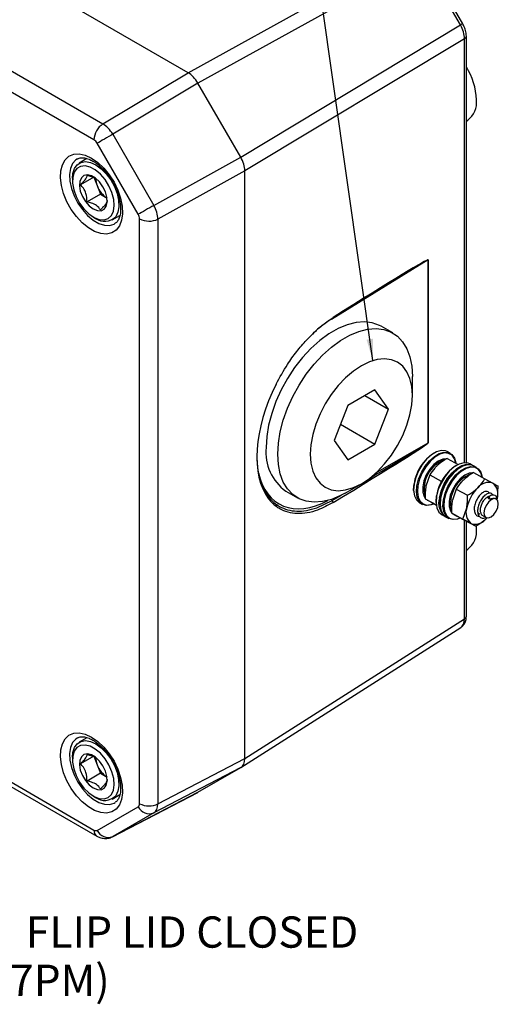
# Model space of a CAD drawing. Units: millimetres. Extents: x 5 to 836, y 5 to 589.
# Drawn here: x 123 to 196, y 344 to 494 of the extents above; entities that cross this region are included whole.
import ezdxf

# ---------------------------------------------------------------- set-up
doc = ezdxf.new("R2010")
doc.units = ezdxf.units.MM
doc.layers.add('BORDER', color=179, linetype='Continuous')
doc.styles.add('SLDTEXTSTYLE6', font='TXT', dxfattribs={"width": 0.75})

# ---------------------------------------------------------------- blocks, each defined once
blk = doc.blocks.new('SW_NOTE_0_10')
at = {"layer": 'BORDER', "color": 0, "char_height": 4.7625, "attachment_point": 1, "style": 'SLDTEXTSTYLE6'}
for s, insert in [('ISO VIEW SHOWN WITH FLIP LID CLOSED', (0, 6.14)), ('(GNEXCP7PT / GNEXCP7PM)', (0, -1.21))]:
    blk.add_mtext(s, dxfattribs=dict(at, insert=insert))

msp = doc.modelspace()

# ---------------------------------------------------------------- linework, layer by layer
at = {"color": 7, "linetype": 'Continuous', "lineweight": 25}
for p, q in [((148.5213, 485.5598), (71.0299, 530.2946)), ((58.4374, 522.2965), (135.5592, 477.7751)), ((148.5213, 485.5598), (182.6926, 504.4674)), ((184.1917, 502.8849), (150.0204, 483.9773)), ((189.9929, 492.837), (184.1917, 502.8849)), ((190.3345, 493.0342), (184.5334, 503.0821)), ((156.5308, 472.7009), (189.9929, 492.837)), ((190.6138, 490.7475), (157.1517, 470.6114)), ((190.8825, 426.1719), (190.8825, 491.1412)), ((134.1943, 475.3551), (118.1661, 484.6079)), ((135.5592, 477.7751), (148.5213, 485.5598)), ((150.0204, 483.9773), (137.0583, 476.1926)), ((156.5308, 472.7009), (150.0204, 483.9773)), ((190.8825, 478.196), (191.0887, 478.3271)), ((137.0583, 476.1926), (143.3073, 465.3689)), ((140.9431, 464.0039), (134.694, 474.8276)), ((133.1318, 472.4827), (131.9538, 471.8027)), ((143.3073, 465.3689), (156.5308, 472.7009)), ((130.9181, 469.5135), (130.9181, 469.1053)), ((134.1627, 469.6807), (132.1389, 468.5124)), ((133.1741, 469.9463), (134.2079, 469.6183)), ((134.1906, 469.6634), (134.6832, 468.3749)), ((157.1517, 470.6114), (143.9282, 463.2794)), ((157.1517, 381.1272), (157.1517, 470.6114)), ((134.6832, 468.3749), (135.1862, 467.059)), ((135.1862, 467.059), (133.1449, 465.8806)), ((135.1862, 467.059), (136.1917, 466.4689)), ((134.0995, 463.5942), (134.453, 463.3901)), ((136.9534, 463.1422), (138.148, 463.8318)), ((141.15, 374.25), (141.15, 463.3074)), ((143.9282, 463.2794), (143.9282, 374.222)), ((185.0675, 457.0874), (170.3356, 447.9785)), ((185.0675, 429.2146), (185.0675, 457.0874)), ((185.0711, 457.0896), (185.0711, 429.2168)), ((179.6731, 445.9388), (177.9053, 446.9593)), ((182.6767, 436.4427), (182.6767, 439.3001)), ((176.9602, 437.2661), (172.8369, 434.8858)), ((175.4504, 436.3945), (179.0219, 434.3327)), ((179.0219, 434.3327), (176.9602, 437.2661)), ((172.8369, 434.8858), (170.7753, 429.5721)), ((176.9602, 429.019), (179.0219, 434.3327)), ((171.7318, 432.0374), (176.9602, 429.019)), ((170.7753, 429.5721), (172.8369, 426.6387)), ((172.8369, 426.6387), (176.9602, 429.019)), ((185.9703, 427.6394), (185.8948, 427.5957)), ((188.4051, 427.6255), (187.9663, 427.8617)), ((187.9619, 426.8358), (189.6594, 425.922)), ((191.8425, 425.775), (191.4036, 426.0113)), ((189.4076, 425.7889), (189.3322, 425.7453)), ((189.9927, 425.474), (189.9173, 425.4303)), ((191.9843, 424.6704), (193.7211, 423.7354)), ((192.4275, 425.4601), (191.9887, 425.6963)), ((172.4254, 421.5422), (174.8998, 422.9712)), ((185.3047, 424.3139), (184.7289, 422.6253)), ((185.3047, 424.3139), (187.0415, 423.379)), ((187.0242, 423.0511), (187.0415, 423.379)), ((187.0415, 423.379), (187.3226, 423.5716)), ((193.7211, 423.7354), (194.9312, 423.0616)), ((163.4189, 421.8368), (165.1743, 420.8234)), ((182.8527, 421.9447), (182.8578, 421.8577)), ((189.3272, 422.1485), (188.7514, 420.4599)), ((189.3272, 422.1485), (191.064, 421.2136)), ((195.684, 422.6339), (195.5655, 420.6991)), ((183.7713, 420.0691), (184.2101, 419.8329)), ((184.6104, 420.6905), (186.3164, 419.7721)), ((184.6104, 420.6905), (185.3632, 420.2628)), ((184.9411, 420.4899), (185.1605, 420.3718)), ((186.2901, 420.0943), (186.2952, 420.0073)), ((194.3403, 421.033), (194.1723, 420.7978)), ((194.1723, 420.7978), (194.5101, 420.616)), ((194.5101, 420.616), (194.3403, 421.033)), ((195.4139, 420.6441), (195.2084, 420.7547)), ((195.5351, 420.5529), (195.5655, 420.6991)), ((186.8752, 419.7793), (186.8803, 419.6923)), ((188.6328, 418.5251), (190.3697, 417.5902)), ((188.6328, 418.5251), (189.3857, 418.0974)), ((190.3697, 417.5902), (190.9454, 419.2788)), ((187.2087, 418.2187), (187.6475, 417.9824)), ((187.7937, 417.9037), (188.2325, 417.6675)), ((188.9635, 418.3245), (189.183, 418.2064)), ((190.5957, 417.4236), (192.3325, 416.4886)), ((190.8825, 402.8153), (190.8825, 417.2692)), ((192.3325, 416.4886), (191.5797, 416.9163)), ((193.4356, 418.0748), (193.8971, 417.8264)), ((193.8897, 417.6264), (194.0399, 417.7754)), ((192.433, 416.1098), (192.422, 416.4931)), ((190.8825, 412.8727), (191.0887, 413.0039)), ((157.1517, 381.1272), (190.6138, 402.4216)), ((156.5676, 379.7769), (190.0299, 401.0714)), ((93.8723, 392.8341), (134.6086, 369.3176)), ((133.1318, 384.2963), (131.9538, 383.6163)), ((130.9181, 381.3271), (130.9181, 380.9189)), ((134.1627, 381.4943), (132.1389, 380.326)), ((133.1741, 381.7599), (134.2079, 381.4319)), ((134.1906, 381.477), (134.6832, 380.1885)), ((143.9282, 374.222), (157.1517, 381.1272)), ((134.6832, 380.1885), (135.1862, 378.8726)), ((156.5308, 379.7546), (143.3073, 372.8494)), ((150.0204, 375.9949), (156.5308, 379.7546)), ((135.1862, 378.8726), (133.1449, 377.6942)), ((135.1862, 378.8726), (136.1917, 378.2825)), ((134.0995, 375.4078), (134.453, 375.2037)), ((136.9534, 374.9558), (138.148, 375.6454)), ((137.0198, 369.2196), (149.9824, 375.9741)), ((137.0583, 369.2407), (150.0204, 375.9949)), ((134.694, 370.1838), (140.9431, 373.7925)), ((143.3073, 372.8494), (137.0583, 369.2407))]:
    msp.add_line(p, q, dxfattribs=at)
at = {"color": 8, "linetype": 'Continuous', "lineweight": 25}
for p, q in [((190.6138, 426.1809), (190.6138, 490.7475)), ((177.1191, 424.6262), (185.0675, 429.2146)), ((168.1318, 419.3073), (170.4655, 420.4076)), ((190.6138, 402.4216), (190.6138, 417.4138)), ((94.4879, 393.1553), (134.1943, 370.2333))]:
    msp.add_line(p, q, dxfattribs=at)
at = {"color": 8, "linetype": 'Continuous', "lineweight": 25, "flags": 128}
for points in [[(190.3345, 493.0342), (190.3245, 493.0284), (190.2837, 493.0049), (190.2129, 492.964), (190.1148, 492.9074), (189.9929, 492.837)], [(131.6839, 472.443), (131.4332, 472.2769), (130.945, 471.7273), (130.623, 470.9799), (130.4822, 470.0697), (130.5293, 469.0394), (130.7621, 467.937), (131.1696, 466.8142), (131.7328, 465.7233), (132.4254, 464.7155), (133.215, 463.8379), (134.0646, 463.1314), (134.9346, 462.6292), (135.7843, 462.3547), (136.5738, 462.3207), (137.2664, 462.5288), (137.4457, 462.6343)], [(131.6839, 384.2566), (131.4332, 384.0905), (130.945, 383.5409), (130.623, 382.7935), (130.4822, 381.8833), (130.5293, 380.853), (130.7621, 379.7506), (131.1696, 378.6278), (131.7328, 377.5369), (132.4254, 376.5291), (133.215, 375.6515), (134.0646, 374.945), (134.9346, 374.4428), (135.7843, 374.1683), (136.5738, 374.1343), (137.2664, 374.3424), (137.4457, 374.4479)]]:
    msp.add_lwpolyline(points, dxfattribs=at)
at = {"color": 7, "linetype": 'Continuous', "lineweight": 25, "flags": 128}
for points in [[(137.0583, 476.1926), (136.7645, 476.023), (136.4466, 475.8395), (136.1162, 475.6487), (135.7856, 475.4579), (135.4668, 475.2738), (135.1716, 475.1033), (134.9108, 474.9528), (134.694, 474.8276)], [(133.8172, 472.5671), (134.7693, 471.9056), (135.6825, 471.0476), (136.5193, 470.0282), (137.2454, 468.8891), (137.8313, 467.677), (138.2527, 466.4415), (138.4926, 465.2331), (138.5411, 464.1014), (138.3962, 463.0926), (138.0638, 462.2481), (137.5575, 461.6025), (136.8982, 461.1821), (136.1127, 461.0042), (135.2332, 461.0761), (134.2957, 461.3948), (133.3387, 461.9473), (132.4012, 462.711), (131.5217, 463.6545), (130.7362, 464.7393), (130.0769, 465.921), (129.5706, 467.1511), (129.2382, 468.3794), (129.0933, 469.5555), (129.1418, 470.6312), (129.3817, 471.5626), (129.8031, 472.3115), (130.3889, 472.8473), (131.1151, 473.1479), (131.9519, 473.2012), (132.8651, 473.0049), (133.8172, 472.5671)], [(130.9181, 469.5135), (130.977, 470.2216), (131.2189, 470.9878), (131.6352, 471.5645), (132.2034, 471.9205), (132.893, 472.0368), (133.6667, 471.907), (134.4828, 471.5382), (135.2973, 470.9501), (136.0664, 470.1746), (136.7485, 469.2534), (137.3069, 468.2362), (137.7114, 467.1778), (137.9404, 466.1353), (137.9813, 465.1649), (137.8321, 464.3189), (137.5007, 463.6429), (137.5007, 463.6429)], [(136.8425, 463.8217), (137.1576, 464.4859), (137.2807, 465.3249), (137.2038, 466.286), (136.932, 467.3089), (136.4822, 468.3292), (135.8827, 469.2828), (135.1713, 470.1099), (134.3925, 470.7584), (133.5953, 471.1876), (132.8299, 471.3706), (132.1442, 471.2958), (131.5815, 470.9679), (131.177, 470.4076), (130.9561, 469.6501), (130.9328, 468.7428), (131.1086, 467.743), (131.4722, 466.7133), (132.001, 465.7185), (132.6617, 464.821), (133.4128, 464.0774), (134.207, 463.5342), (134.9945, 463.2257), (135.7259, 463.1712), (136.355, 463.3741), (136.8425, 463.8217)], [(132.2717, 469.5661), (132.0359, 469.0248), (131.9834, 468.3274), (132.119, 467.5359), (132.4307, 466.7206), (132.8906, 465.954), (133.458, 465.3042), (134.0825, 464.8289), (134.7085, 464.5704), (135.2805, 464.5516), (135.7476, 464.7742), (136.0683, 465.2184), (136.214, 465.8447), (136.172, 466.5976), (135.9459, 467.41), (135.5557, 468.2099), (135.0362, 468.9261), (134.4335, 469.495), (133.8012, 469.866), (133.1954, 470.0063), (132.6701, 469.9032), (132.2717, 469.5661)], [(143.3073, 465.3689), (143.0135, 465.1993), (142.6956, 465.0158), (142.3653, 464.8251), (142.0346, 464.6342), (141.7159, 464.4501), (141.4206, 464.2797), (141.1598, 464.1291), (140.9431, 464.0039)], [(177.9053, 446.9593), (177.6542, 447.0946), (176.5687, 447.4878), (175.373, 447.6372), (174.0895, 447.54), (172.742, 447.1981), (171.3556, 446.6178), (169.9562, 445.81), (168.5699, 444.7896), (167.2224, 443.5757), (165.9389, 442.1909), (164.7432, 440.6611), (163.6577, 439.0146), (162.7025, 437.2822), (161.8955, 435.4962), (161.2517, 433.6897), (160.7831, 431.8965), (160.4984, 430.15), (160.4029, 428.4827)], [(162.1706, 427.4622), (162.2661, 429.1295), (162.5509, 430.876), (163.0195, 432.6692), (163.6633, 434.4756), (164.4703, 436.2617), (165.4254, 437.9941), (166.511, 439.6406), (167.7066, 441.1704), (168.9902, 442.5552), (170.3376, 443.7691), (171.724, 444.7894), (173.1234, 445.5973), (174.5097, 446.1776), (175.8572, 446.5195), (177.1408, 446.6167), (178.3364, 446.4673), (179.4219, 446.0741), (180.3771, 445.4445), (181.1841, 444.5902), (181.8279, 443.5271), (182.2965, 442.2749), (182.5812, 440.8571), (182.6767, 439.3001), (182.6767, 439.3001)], [(167.1204, 427.4622), (167.2162, 426.1124), (167.5011, 424.9064), (167.9682, 423.8739), (168.6059, 423.0403), (169.3986, 422.4261), (170.3267, 422.0466), (171.3674, 421.9109), (172.495, 422.0225), (173.6818, 422.3786), (174.8986, 422.9705), (176.1153, 423.7835), (177.3022, 424.7976), (178.4298, 425.988), (179.4705, 427.3252), (180.3986, 428.7763), (181.1912, 430.3056), (181.829, 431.8755), (182.2961, 433.4473), (182.581, 434.9823), (182.6767, 436.4427), (182.581, 437.7925), (182.2961, 438.9985), (181.829, 440.031), (181.1912, 440.8646), (180.3986, 441.4787), (179.4705, 441.8583), (178.4298, 441.9939), (177.3022, 441.8823), (176.1153, 441.5262), (174.8986, 440.9344), (173.6818, 440.1213), (172.495, 439.1072), (171.3674, 437.9169), (170.3267, 436.5797), (169.3986, 435.1285), (168.6059, 433.5992), (167.9682, 432.0293), (167.5011, 430.4575), (167.2162, 428.9225), (167.1204, 427.4622)], [(172.4254, 421.5422), (171.724, 421.165), (170.3376, 420.5847), (168.9902, 420.2428), (167.7066, 420.1456), (166.511, 420.295), (165.4254, 420.6881), (164.4703, 421.3177), (163.6633, 422.1721), (163.0195, 423.2352), (162.5509, 424.4873), (162.2661, 425.9051), (162.1706, 427.4622)], [(187.9663, 427.8617), (187.7078, 427.9687), (187.055, 428.0221), (186.3276, 427.8206), (185.5714, 427.3769), (184.8339, 426.7189), (184.1614, 425.8878), (183.5962, 424.9359), (183.1738, 423.9231), (182.9207, 422.9129)], [(183.3595, 422.6766), (183.6126, 423.6868), (184.035, 424.6997), (184.6002, 425.6516), (185.2727, 426.4826), (186.0102, 427.1407), (186.7664, 427.5844), (187.4938, 427.7859), (188.1466, 427.7325), (188.6839, 427.4275), (189.0719, 426.8901), (189.2862, 426.1542), (189.291, 426.1203)], [(189.2816, 426.1254), (189.0825, 426.7793), (188.7034, 427.3045), (188.1782, 427.6026), (187.5401, 427.6548), (186.8292, 427.4579), (186.0901, 427.0242), (185.3693, 426.381), (184.712, 425.5687), (184.1595, 424.6384), (183.7467, 423.6484), (183.4993, 422.6611)], [(187.8063, 426.7846), (187.288, 426.7342), (186.6098, 426.4355), (185.9307, 425.9005), (185.3069, 425.1732), (184.7899, 424.3138), (184.4222, 423.3931), (184.2343, 422.4871), (184.2417, 421.6707), (184.4438, 421.0112), (184.6274, 420.7414)], [(191.4036, 426.0113), (191.1452, 426.1182), (190.4924, 426.1717), (189.765, 425.9702), (189.0088, 425.5265), (188.2713, 424.8684), (187.5988, 424.0373), (187.0336, 423.0855), (186.6112, 422.0726), (186.3581, 421.0624)], [(186.7969, 420.8262), (187.05, 421.8364), (187.4724, 422.8493), (188.0376, 423.8011), (188.7101, 424.6322), (189.4476, 425.2903), (190.2038, 425.734), (190.9312, 425.9354), (191.584, 425.882), (191.9144, 425.7335)], [(191.9887, 425.6963), (191.7303, 425.8033), (191.0774, 425.8567), (190.3501, 425.6552), (189.5939, 425.2115), (188.8564, 424.5535), (188.1839, 423.7224), (187.6187, 422.7705), (187.1963, 421.7577), (186.9432, 420.7475)], [(187.382, 420.5112), (187.6351, 421.5214), (188.0575, 422.5343), (188.6227, 423.4862), (189.2952, 424.3172), (190.0327, 424.9753), (190.7889, 425.419), (191.5163, 425.6205), (192.1691, 425.5671), (192.7064, 425.2621), (193.0943, 424.7247), (193.3086, 423.9888), (193.3135, 423.9549)], [(193.304, 423.96), (193.105, 424.6139), (192.7258, 425.1391), (192.2007, 425.4372), (191.5626, 425.4894), (190.8517, 425.2925), (190.1125, 424.8588), (189.3917, 424.2156), (188.7344, 423.4033), (188.182, 422.473), (187.7691, 421.483), (187.5217, 420.4957)], [(191.8287, 424.6192), (191.3105, 424.5688), (190.6322, 424.2701), (189.9531, 423.7351), (189.3294, 423.0078), (188.8123, 422.1484), (188.4447, 421.2277), (188.2568, 420.3217), (188.2642, 419.5053), (188.4662, 418.8458), (188.6332, 418.5954)], [(182.8527, 421.9447), (182.8479, 422.0533), (182.9142, 422.976)], [(182.9207, 422.9129), (182.8529, 421.9688), (182.9745, 421.1502), (183.2781, 420.5085), (183.7444, 420.084), (183.7713, 420.0691)], [(185.8877, 419.8912), (185.4785, 419.7418), (184.7829, 419.6671), (184.1832, 419.8478), (183.7169, 420.2723), (183.4134, 420.914), (183.2917, 421.7326), (183.3595, 422.6766)], [(183.4993, 422.6611), (183.433, 421.7383), (183.5519, 420.9382), (183.8485, 420.311), (184.3043, 419.8961), (184.8905, 419.7196), (185.5704, 419.7925), (185.9351, 419.9229)], [(186.2901, 420.0943), (186.2853, 420.2029), (186.3516, 421.1256)], [(186.3581, 421.0624), (186.2902, 420.1184), (186.4119, 419.2998), (186.7154, 418.6581), (187.1817, 418.2336), (187.2087, 418.2187)], [(186.9367, 420.8106), (186.8703, 419.8879), (186.8752, 419.7793)], [(186.8752, 419.7793), (186.8703, 419.8879), (186.9367, 420.8106)], [(186.9432, 420.7475), (186.8753, 419.8034), (186.997, 418.9848), (187.3005, 418.3431), (187.7668, 417.9186), (187.7937, 417.9037)], [(189.9101, 417.7258), (189.501, 417.5764), (188.8054, 417.5017), (188.2056, 417.6824), (187.7393, 418.1069), (187.4358, 418.7486), (187.3141, 419.5672), (187.382, 420.5112)], [(187.5217, 420.4957), (187.4554, 419.5729), (187.5743, 418.7728), (187.871, 418.1456), (188.3268, 417.7307), (188.913, 417.5542), (189.5928, 417.6271), (189.9576, 417.7575)], [(194.652, 420.5395), (194.2347, 420.1802), (193.8815, 419.6769), (193.6461, 419.1064), (193.5643, 418.5556), (193.6487, 418.1082), (193.8864, 417.8324), (194.2411, 417.7701), (194.659, 417.9309), (195.0763, 418.2903), (195.4296, 418.7936), (195.665, 419.364), (195.7467, 419.9149), (195.6623, 420.3623), (195.4246, 420.6381), (195.0699, 420.7004), (194.652, 420.5395)], [(133.8172, 384.3806), (134.7693, 383.7192), (135.6825, 382.8612), (136.5193, 381.8418), (137.2454, 380.7027), (137.8313, 379.4906), (138.2527, 378.2551), (138.4926, 377.0467), (138.5411, 375.915), (138.3962, 374.9062), (138.0638, 374.0617), (137.5575, 373.4161), (136.8982, 372.9957), (136.1127, 372.8178), (135.2332, 372.8897), (134.2957, 373.2084), (133.3387, 373.7609), (132.4012, 374.5246), (131.5217, 375.4681), (130.7362, 376.5529), (130.0769, 377.7346), (129.5706, 378.9647), (129.2382, 380.193), (129.0933, 381.3691), (129.1418, 382.4448), (129.3817, 383.3762), (129.8031, 384.1251), (130.3889, 384.6609), (131.1151, 384.9615), (131.9519, 385.0148), (132.8651, 384.8185), (133.8172, 384.3806)], [(130.9181, 381.3271), (130.977, 382.0352), (131.2189, 382.8014), (131.6352, 383.378), (132.2034, 383.7341), (132.893, 383.8504), (133.6667, 383.7206), (134.4828, 383.3517), (135.2973, 382.7637), (136.0664, 381.9882), (136.7485, 381.067), (137.3069, 380.0498), (137.7114, 378.9914), (137.9404, 377.9489), (137.9813, 376.9785), (137.8321, 376.1325), (137.5007, 375.4565), (137.5007, 375.4565)], [(136.8425, 375.6353), (137.1576, 376.2995), (137.2807, 377.1385), (137.2038, 378.0996), (136.932, 379.1225), (136.4822, 380.1428), (135.8827, 381.0964), (135.1713, 381.9235), (134.3925, 382.572), (133.5953, 383.0012), (132.8299, 383.1842), (132.1442, 383.1094), (131.5815, 382.7815), (131.177, 382.2212), (130.9561, 381.4636), (130.9328, 380.5564), (131.1086, 379.5566), (131.4722, 378.5269), (132.001, 377.5321), (132.6617, 376.6346), (133.4128, 375.891), (134.207, 375.3478), (134.9945, 375.0393), (135.7259, 374.9848), (136.355, 375.1877), (136.8425, 375.6353)], [(132.2717, 381.3797), (132.0359, 380.8383), (131.9834, 380.141), (132.119, 379.3495), (132.4307, 378.5342), (132.8906, 377.7676), (133.458, 377.1178), (134.0825, 376.6425), (134.7085, 376.384), (135.2805, 376.3652), (135.7476, 376.5878), (136.0683, 377.032), (136.214, 377.6583), (136.172, 378.4112), (135.9459, 379.2236), (135.5557, 380.0235), (135.0362, 380.7397), (134.4335, 381.3086), (133.8012, 381.6796), (133.1954, 381.8199), (132.6701, 381.7168), (132.2717, 381.3797)]]:
    msp.add_lwpolyline(points, dxfattribs=at)
at = {"color": 8, "linetype": 'Continuous', "lineweight": 25}
for centre, radius, start, end in [((190.3969, 491.184), 0.4874, 296.422434, 354.949202), ((170.8194, 420.7447), 0.4888, 198.364208, 223.602767), ((190.3969, 402.8581), 0.4874, 296.421244, 354.963653), ((135.1783, 370.1268), 0.9897, 173.827688, 234.83637)]:
    msp.add_arc(centre, radius, start, end, dxfattribs=at)
at = {"color": 7, "linetype": 'Continuous', "lineweight": 25}
for centre, radius, start, end in [((182.1401, 480.9956), 10.3022, 2.433728, 31.940802), ((188.9608, 481.0919), 3.4889, 307.583213, 5.611757), ((137.2797, 475.2098), 3.0888, 123.850043, 177.304797), ((137.7104, 469.5795), 3.2581, 181.760963, 201.699513), ((138.304, 469.6924), 3.853, 199.994764, 237.02323), ((135.8351, 465.2253), 2.2974, 233.015789, 316.467629), ((142.5669, 466.0525), 3.0892, 242.699347, 296.146), ((184.928, 457.3207), 0.2718, 300.868956, 301.758213), ((170.4518, 448.0153), 0.114, 83.130796, 120.694905), ((170.471, 448.2582), 0.1299, 267.55508, 9.957679), ((184.928, 429.4479), 0.2718, 300.868956, 301.758213), ((167.6459, 427.7608), 7.2789, 174.308743, 234.379076), ((189.5988, 421.9345), 6.7653, 123.195804, 171.143885), ((189.2159, 422.168), 4.7582, 110.351243, 193.58445), ((193.0362, 420.0841), 6.7653, 123.195804, 171.143885), ((193.6213, 419.7691), 6.7653, 123.195804, 171.143885), ((193.2384, 420.0026), 4.7582, 110.351243, 193.58445), ((194.2774, 421.076), 2.0904, 71.775455, 142.401539), ((193.5324, 421.4196), 2.157, 340.485635, 49.571132), ((196.7731, 418.0938), 5.9469, 134.279793, 168.506281), ((161.7183, 419.6695), 0.2648, 323.850192, 54.46893), ((170.1514, 420.0883), 0.4479, 2.433958, 45.477912), ((189.1621, 419.9966), 2.5065, 160.672031, 234.925365), ((192.9786, 418.5582), 2.157, 160.485635, 229.571132), ((192.2335, 418.9019), 2.0904, 251.775455, 322.401539), ((188.9608, 415.7687), 3.4889, 307.583213, 5.611757), ((137.7104, 381.3931), 3.2581, 181.760963, 201.699513), ((138.304, 381.506), 3.853, 199.994764, 237.02323), ((135.8351, 377.0389), 2.2974, 233.015789, 316.467629), ((142.6282, 374.5819), 1.8609, 205.102177, 291.40451), ((142.5669, 376.9951), 3.0892, 242.699347, 296.146), ((136.3791, 370.9732), 1.8609, 205.102177, 291.40451)]:
    msp.add_arc(centre, radius, start, end, dxfattribs=at)
for centre, major_axis, ratio, start_param, end_param in [((188.4674, 491.9573), (-1.5159, 2.589), 0.5869611, 3.92363052, 4.70852406), ((148.5202, 483.1093), (-1.4989, 2.5991), 0.57767286, 4.71322788, 5.49812142), ((135.6082, 475.3546), (-1.5299, 2.5806), 0.55823799, 4.70617906, 5.49107259), ((134.194, 474.5382), (-0.4996, 0.8664), 0.57767286, 4.71322788, 5.49812142), ((155.0291, 471.8355), (-1.5012, 2.5978), 0.57767296, 3.92681923, 4.71171277), ((141.8567, 464.5318), (-1.4697, 2.6153), 0.55823672, 3.93386531, 4.71875884), ((140.4425, 463.7154), (-0.5004, 0.8659), 0.57767296, 3.92681923, 4.71171277), ((161.6245, 442.0848), (23.4455, 15.0088), 0.01482511, 6.27369521, 7.45170921), ((161.4051, 442.2029), (23.6621, 14.8855), 0.0074172, 0.71247901, 1.17319429), ((170.8071, 434.3229), (8.2103, 15.2334), 0.55689079, 1.61975819, 2.89271283), ((161.6245, 415.1917), (23.4456, 14.029), 0.01539004, 5.0959627, 6.2739767), ((170.5877, 434.441), (8.0605, 14.9734), 0.55652372, 2.3835964, 3.05964919), ((170.5381, 434.4654), (8.1341, 14.5865), 0.56721839, 2.55474005, 2.57427901), ((188.4674, 403.633), (-1.5378, 2.5769), 0.58113661, 3.1334244, 3.91831794), ((155.0291, 382.3538), (-1.5019, 2.5991), 0.57709008, 3.1414218, 3.92631533), ((140.4425, 374.6589), (-0.5006, 0.8664), 0.57709008, 3.1414218, 3.92631533), ((141.8567, 375.4753), (-1.426, 2.6397), 0.56929895, 3.15809567, 3.9429892), ((134.194, 371.0505), (-0.4999, 0.8668), 0.57708999, 2.35703234, 3.14192587)]:
    msp.add_ellipse(centre, major_axis=major_axis, ratio=ratio, start_param=start_param, end_param=end_param, dxfattribs=at)
at = {"color": 8, "linetype": 'Continuous', "lineweight": 25}
for centre, major_axis, ratio, start_param, end_param in [((161.4051, 442.2029), (23.6621, 14.8855), 0.0074172, 6.2783656, 6.99566432), ((161.4051, 415.3098), (23.6621, 13.9057), 0.00769737, 5.37126222, 6.27881544), ((170.5381, 434.4654), (8.1341, 14.5865), 0.56721839, 2.57427901, 3.85666448), ((170.8071, 434.3229), (8.2103, 15.2334), 0.55689079, 2.89271283, 3.0599158), ((161.4051, 415.3098), (23.6621, 13.9057), 0.00769737, 5.10080145, 5.16559412)]:
    msp.add_ellipse(centre, major_axis=major_axis, ratio=ratio, start_param=start_param, end_param=end_param, dxfattribs=at)
at = {"color": 7, "linetype": 'Continuous', "lineweight": 25}
for points, knots in [([(190.8825, 491.1412), (190.8756, 491.2892), (190.8566, 491.6949), (190.6866, 492.3482), (190.4462, 492.8166), (190.3345, 493.0342)], [0, 0, 0, 0, 0.23528604, 0.6447565, 1, 1, 1, 1]), ([(131.7017, 472.4447), (131.7127, 472.4534), (131.8464, 472.5588), (132.1626, 472.6209), (132.7359, 472.6218), (133.3718, 472.4521), (133.8292, 472.2117), (134.0243, 472.1092)], [0, 0, 0, 0, 0.02466552, 0.29879709, 0.54321763, 0.80513631, 1, 1, 1, 1]), ([(134.0243, 472.1092), (134.157, 472.0281), (134.5456, 471.7904), (135.2044, 471.2558), (135.9595, 470.4685), (136.6536, 469.5472), (137.2528, 468.5336), (137.7297, 467.472), (138.0639, 466.4117), (138.2443, 465.4033), (138.2708, 464.4963), (138.1574, 463.7318), (137.9268, 463.1511), (137.6806, 462.7982), (137.4932, 462.6865), (137.4255, 462.6462)], [0, 0, 0, 0, 0.04270974, 0.12511997, 0.20816847, 0.29177387, 0.37571291, 0.4596996, 0.543344, 0.62634194, 0.7084605, 0.7897168, 0.8707819, 0.95331823, 1, 1, 1, 1]), ([(132.1389, 468.5124), (132.2516, 468.6249), (132.5667, 468.9396), (132.9874, 469.428), (133.1579, 469.765), (133.1702, 469.9022), (133.1741, 469.9463)], [0, 0, 0, 0, 0.18032952, 0.50461805, 0.84079902, 1, 1, 1, 1]), ([(133.1449, 465.8806), (133.122, 466.3273), (133.0827, 467.0915), (132.6324, 467.9755), (132.2905, 468.3475), (132.1389, 468.5124)], [0, 0, 0, 0, 0.43912564, 0.75137419, 1, 1, 1, 1]), ([(135.1861, 464.6828), (135.015, 464.9242), (134.7221, 465.3372), (133.9032, 465.7106), (133.3778, 465.8284), (133.1449, 465.8806)], [0, 0, 0, 0, 0.43912564, 0.75137419, 1, 1, 1, 1]), ([(136.2213, 466.1168), (136.2173, 466.0727), (136.2051, 465.9354), (136.0346, 465.5984), (135.6139, 465.1101), (135.2987, 464.7953), (135.1861, 464.6828)], [0, 0, 0, 0, 0.15920098, 0.49538195, 0.81967048, 1, 1, 1, 1]), ([(161.9321, 438.1441), (162.4873, 439.1635), (163.4314, 440.897), (165.0369, 443.1172), (166.5408, 444.895), (168.1339, 446.4524), (169.5006, 447.5595), (170.326, 448.1015), (170.5989, 448.2807)], [0, 0, 0, 0, 0.24108767, 0.40995298, 0.57881639, 0.74769491, 0.91657185, 1, 1, 1, 1]), ([(170.4655, 448.1285), (170.1949, 447.9514), (169.3822, 447.4197), (168.3752, 446.6513), (167.6744, 445.9574), (167.4906, 445.7754)], [0, 0, 0, 0, 0.269170921, 0.808320273, 1, 1, 1, 1]), ([(187.9619, 426.8358), (187.824, 426.7535), (187.2568, 426.4149), (186.7718, 426.0068), (186.4047, 425.698)], [0, 0, 0, 0, 0.24312538, 1, 1, 1, 1]), ([(186.4047, 425.698), (186.2921, 425.5865), (185.8546, 425.1533), (185.5391, 424.6717), (185.3047, 424.3139)], [0, 0, 0, 0, 0.2571873, 1, 1, 1, 1]), ([(191.9843, 424.6704), (191.8464, 424.5881), (191.2792, 424.2495), (190.7942, 423.8414), (190.4271, 423.5326)], [0, 0, 0, 0, 0.24312538, 1, 1, 1, 1]), ([(190.4271, 423.5326), (190.3146, 423.4211), (189.877, 422.9879), (189.5615, 422.5063), (189.3272, 422.1485)], [0, 0, 0, 0, 0.2571873, 1, 1, 1, 1]), ([(192.6212, 422.3514), (192.9351, 422.6889), (193.3499, 423.1348), (193.6485, 423.618), (193.7211, 423.7354)], [0, 0, 0, 0, 0.75687462, 1, 1, 1, 1]), ([(194.9312, 423.0616), (194.9542, 423.0486), (195.2824, 422.8644), (195.4905, 422.7449), (195.684, 422.6339)], [0, 0, 0, 0, 0.07017422, 1, 1, 1, 1]), ([(184.7289, 422.6253), (184.7209, 422.5823), (184.607, 421.9687), (184.6087, 421.3064), (184.6104, 420.6905)], [0, 0, 0, 0, 0.07017422, 1, 1, 1, 1]), ([(191.064, 421.2136), (191.4802, 421.4734), (192.0407, 421.8231), (192.5024, 422.2433), (192.6212, 422.3514)], [0, 0, 0, 0, 0.7428127, 1, 1, 1, 1]), ([(194.4058, 421.5127), (194.3505, 421.5989), (194.214, 421.8122), (193.8181, 421.8448), (193.3174, 421.6273), (192.811, 421.1484), (192.3944, 420.4858), (192.1212, 419.7381), (192.0478, 419.0108), (192.194, 418.4288), (192.4784, 418.0725), (192.7543, 418.0459), (192.8668, 418.0351)], [0, 0, 0, 0, 0.07384671, 0.18263168, 0.2886308, 0.39462992, 0.5034149, 0.60789264, 0.71573309, 0.82357353, 0.92805128, 1, 1, 1, 1]), ([(194.9177, 421.2371), (194.8625, 421.3233), (194.726, 421.5366), (194.33, 421.5692), (193.8293, 421.3518), (193.3229, 420.8728), (192.9064, 420.2103), (192.633, 419.4619), (192.5605, 418.7375), (192.7031, 418.1446), (193.0378, 417.7824), (193.4724, 417.667), (193.7921, 417.7992), (193.9201, 417.8522)], [0, 0, 0, 0, 0.0665581, 0.16460608, 0.26014317, 0.35568026, 0.45372825, 0.54789413, 0.64509081, 0.74228749, 0.83645336, 0.93450135, 1, 1, 1, 1]), ([(161.8722, 419.885), (162.055, 419.7593), (162.6042, 419.3819), (163.6483, 418.96), (165.0312, 418.7511), (166.5338, 418.834), (167.5956, 419.1485), (168.1318, 419.3073)], [0, 0, 0, 0, 0.10991281, 0.33017083, 0.55486882, 0.77520419, 1, 1, 1, 1]), ([(170.5989, 420.1073), (169.8089, 419.6822), (168.4655, 418.9594), (166.643, 418.4935), (165.1277, 418.3724), (163.7291, 418.5834), (162.6741, 419.0023), (162.1165, 419.3863), (161.9321, 419.5133)], [0, 0, 0, 0, 0.241126884, 0.409994809, 0.578864498, 0.747717478, 0.916572421, 1, 1, 1, 1]), ([(185.3632, 420.2628), (185.3867, 420.2497), (185.6575, 420.0977), (186.0148, 419.8994), (186.3412, 419.7181)], [0, 0, 0, 0, 0.086572565, 1, 1, 1, 1]), ([(188.7514, 420.4599), (188.7434, 420.4169), (188.6294, 419.8033), (188.6312, 419.141), (188.6328, 418.5251)], [0, 0, 0, 0, 0.07017422, 1, 1, 1, 1]), ([(190.9454, 419.2788), (190.9534, 419.3218), (191.0674, 419.9354), (191.0656, 420.5977), (191.064, 421.2136)], [0, 0, 0, 0, 0.07017422, 1, 1, 1, 1]), ([(193.4377, 418.0799), (193.4317, 418.0811), (193.2985, 418.1071), (193.1379, 418.3606), (193.0073, 418.8161), (193.0614, 419.4055), (193.2731, 420.0045), (193.6018, 420.5441), (193.9924, 420.91), (194.2866, 421.0857), (194.4017, 421.0663), (194.4115, 421.0647)], [0, 0, 0, 0, 0.00647443, 0.14389885, 0.28576239, 0.42762593, 0.56505035, 0.7081611, 0.84759372, 0.98702635, 1, 1, 1, 1]), ([(195.5563, 420.4999), (195.5476, 420.6304), (195.5265, 420.9489), (195.2597, 421.2303), (194.8472, 421.3115), (194.5078, 421.125), (194.3403, 421.033)], [0, 0, 0, 0, 0.18513125, 0.4517952, 0.72945285, 1, 1, 1, 1]), ([(194.5101, 420.616), (194.6434, 420.6937), (194.9074, 420.8477), (195.1074, 420.7821), (195.2063, 420.7496)], [0, 0, 0, 0, 0.50506452, 1, 1, 1, 1]), ([(192.9258, 418.3555), (192.9198, 418.3567), (192.7868, 418.3828), (192.6608, 418.5441), (192.6148, 418.7574), (192.6023, 418.8155)], [0, 0, 0, 0, 0.03313783, 0.73651221, 1, 1, 1, 1]), ([(189.3857, 418.0974), (189.4091, 418.0843), (189.7438, 417.8965), (190.1853, 417.6514), (190.5957, 417.4236)], [0, 0, 0, 0, 0.07017422, 1, 1, 1, 1]), ([(191.5797, 416.9163), (191.5562, 416.9295), (191.2216, 417.1172), (190.7801, 417.3623), (190.3697, 417.5902)], [0, 0, 0, 0, 0.07017422, 1, 1, 1, 1]), ([(193.8897, 417.6264), (193.771, 417.5184), (193.3092, 417.0981), (192.7488, 416.7484), (192.3325, 416.4886)], [0, 0, 0, 0, 0.2571873, 1, 1, 1, 1]), ([(189.9686, 401.0342), (190.1089, 401.1332), (190.4155, 401.3496), (190.7225, 401.8532), (190.8654, 402.3628), (190.8779, 402.6951), (190.8825, 402.8153)], [0, 0, 0, 0, 0.245968382, 0.537382627, 0.832677932, 1, 1, 1, 1]), ([(131.7017, 384.2583), (131.7127, 384.267), (131.8464, 384.3724), (132.1626, 384.4345), (132.7359, 384.4354), (133.3718, 384.2657), (133.8292, 384.0253), (134.0243, 383.9228)], [0, 0, 0, 0, 0.02466552, 0.29879709, 0.54321763, 0.80513631, 1, 1, 1, 1]), ([(134.0243, 383.9228), (134.157, 383.8417), (134.5456, 383.604), (135.2044, 383.0694), (135.9595, 382.2821), (136.6536, 381.3608), (137.2528, 380.3472), (137.7297, 379.2855), (138.0639, 378.2253), (138.2443, 377.2169), (138.2708, 376.3099), (138.1574, 375.5454), (137.9268, 374.9647), (137.6806, 374.6118), (137.4932, 374.5001), (137.4255, 374.4598)], [0, 0, 0, 0, 0.04270974, 0.12511997, 0.20816847, 0.29177387, 0.37571291, 0.4596996, 0.543344, 0.62634194, 0.7084605, 0.7897168, 0.8707819, 0.95331823, 1, 1, 1, 1]), ([(132.1389, 380.326), (132.2516, 380.4385), (132.5667, 380.7532), (132.9874, 381.2416), (133.1579, 381.5786), (133.1702, 381.7158), (133.1741, 381.7599)], [0, 0, 0, 0, 0.18032952, 0.50461805, 0.84079902, 1, 1, 1, 1]), ([(133.1449, 377.6942), (133.122, 378.1409), (133.0827, 378.9051), (132.6324, 379.7891), (132.2905, 380.1611), (132.1389, 380.326)], [0, 0, 0, 0, 0.43912564, 0.75137419, 1, 1, 1, 1]), ([(136.2213, 377.9304), (136.2173, 377.8862), (136.2051, 377.749), (136.0346, 377.412), (135.6139, 376.9237), (135.2987, 376.6089), (135.1861, 376.4964)], [0, 0, 0, 0, 0.15920098, 0.49538195, 0.81967048, 1, 1, 1, 1]), ([(135.1861, 376.4964), (135.015, 376.7378), (134.7221, 377.1508), (133.9032, 377.5241), (133.3778, 377.642), (133.1449, 377.6942)], [0, 0, 0, 0, 0.43912564, 0.75137419, 1, 1, 1, 1]), ([(134.6086, 369.3176), (134.7664, 369.2372), (135.136, 369.0491), (135.7806, 368.9269), (136.4878, 368.976), (136.9053, 369.1726), (137.1084, 369.2682)], [0, 0, 0, 0, 0.20320021, 0.47587641, 0.74505694, 1, 1, 1, 1])]:
    msp.add_open_spline(points, degree=3, knots=knots, dxfattribs=at)
at = {"layer": 'BORDER', "color": 179}
msp.add_line((176.6585, 441.7174), (161.0627, 551.2231), dxfattribs=at)
msp.add_solid([(176.6585, 441.7174), (176.6958, 445.058), (175.69, 444.9148)], dxfattribs=at)

# ---------------------------------------------------------------- block references
at = {"layer": 'BORDER'}
msp.add_blockref('SW_NOTE_0_10', (52.1749, 350.9407), dxfattribs=at)

doc.saveas('drawing.dxf')
